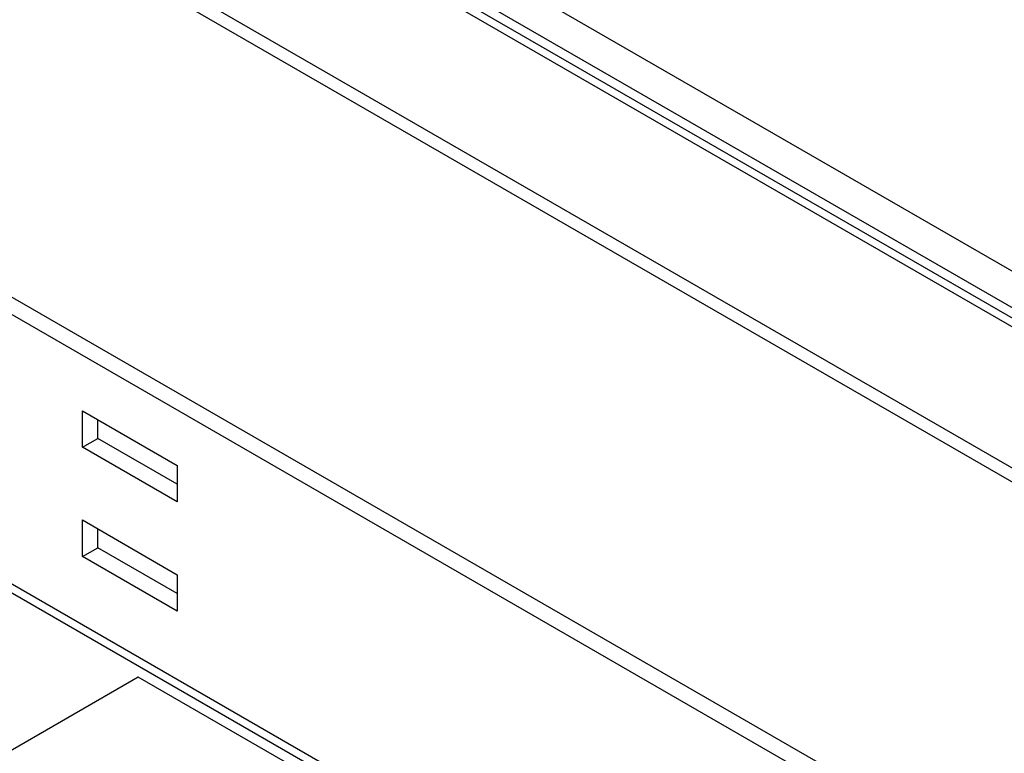
# Model space of a CAD drawing. Units: inches. Extents: x 0.2 to 21.8, y 0.7 to 16.3.
# Drawn here: x 6.6 to 8, y 4.3 to 5.3 of the extents above; entities that cross this region are included whole.
import ezdxf

# ---------------------------------------------------------------- set-up
doc = ezdxf.new("R2010")
doc.units = ezdxf.units.IN
doc.header["$MEASUREMENT"] = 0
doc.layers.add('Default', color=7, linetype='Continuous')
doc.layers.add('DV1_Default', color=7, linetype='Continuous')

# ---------------------------------------------------------------- blocks, each defined once
blk = doc.blocks.new('SE2')
at = {"layer": 'DV1_Default', "color": 7, "linetype": 'Continuous'}
for p, q in [((3.4468, 7.5697), (9.0152, 4.3547)), ((8.993, 4.3161), (3.4245, 7.5311)), ((8.993, 4.3018), (3.4245, 7.5168)), ((3.4192, 7.5076), (8.9877, 4.2927)), ((8.8162, 4.1937), (3.2477, 7.4086)), ((8.8162, 4.1741), (3.2477, 7.389)), ((5.3079, 5.6505), (9.3737, 3.3031)), ((5.2867, 5.6382), (9.3525, 3.2908)), ((9.4409, 2.8622), (5.1983, 5.3116)), ((5.193, 5.3025), (9.4356, 2.853)), ((6.6861, 4.7527), (6.8187, 4.6761)), ((6.6861, 4.7016), (6.6861, 4.7527)), ((6.7074, 4.7139), (6.7074, 4.7404)), ((6.6861, 4.7016), (6.7074, 4.7139)), ((6.8187, 4.6496), (6.7074, 4.7139)), ((6.8187, 4.6251), (6.6861, 4.7016)), ((6.8187, 4.6761), (6.8187, 4.6251)), ((6.6861, 4.5996), (6.8187, 4.523)), ((6.6861, 4.5486), (6.6861, 4.5996)), ((6.7074, 4.5608), (6.7074, 4.5873)), ((6.6861, 4.5486), (6.7074, 4.5608)), ((6.8187, 4.472), (6.6861, 4.5486)), ((6.8187, 4.4965), (6.7074, 4.5608)), ((6.8187, 4.523), (6.8187, 4.472)), ((6.7642, 4.3796), (6.2425, 4.0784)), ((7.8248, 3.7672), (6.7642, 4.3796))]:
    blk.add_line(p, q, dxfattribs=at)

msp = doc.modelspace()

# ---------------------------------------------------------------- block references
at = {"layer": 'Default'}
msp.add_blockref('SE2', (0, 0), dxfattribs=at)

doc.saveas('drawing.dxf')
